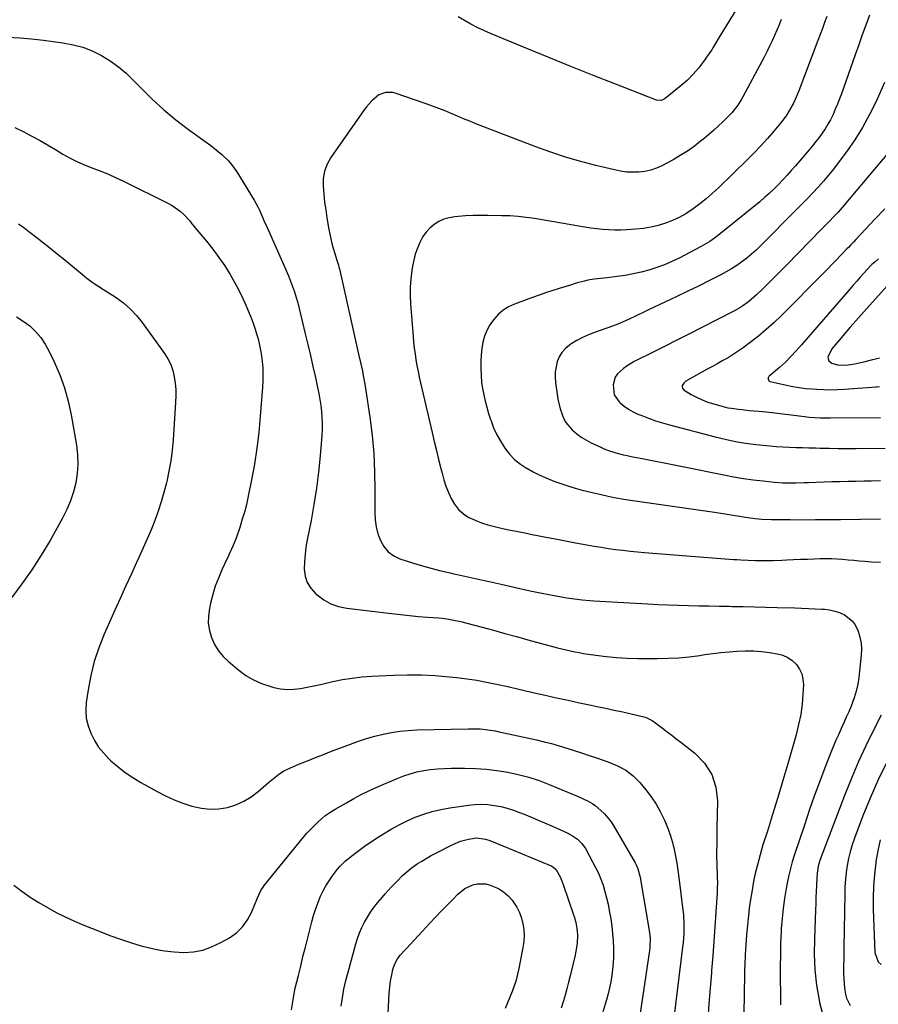
# Model space of a CAD drawing. Units: inches. Extents: x 1846871 to 1852321, y 463432 to 468767.
# Drawn here: x 1850055 to 1850481, y 464705 to 465194 of the extents above; entities that cross this region are included whole.
import ezdxf

# ---------------------------------------------------------------- set-up
doc = ezdxf.new("R2010")
doc.units = ezdxf.units.IN
doc.header["$MEASUREMENT"] = 0
doc.layers.add('7', color=7, linetype='Continuous')
doc.layers.add('8', color=7, linetype='Continuous')

msp = doc.modelspace()

# ---------------------------------------------------------------- linework, layer by layer
at = {"layer": '7', "color": 18}
for points in [[(1850410.38, 465198.97, 1752), (1850402.03, 465185.56, 1752), (1850399.97, 465182, 1752), (1850398.95, 465180.22, 1752), (1850398.4, 465179.35, 1752), (1850397.83, 465178.5, 1752), (1850394.32, 465173.47, 1752), (1850391.85, 465170.23, 1752), (1850389.21, 465167.14, 1752), (1850386.32, 465164.29, 1752), (1850383.27, 465161.59, 1752), (1850375.33, 465155.15, 1752), (1850374.85, 465154.82, 1752), (1850373.26, 465154.16, 1752), (1850371.02, 465154.34, 1752), (1850350.22, 465162.43, 1752), (1850339.28, 465166.73, 1752), (1850328.37, 465171.07, 1752), (1850317.48, 465175.49, 1752), (1850306.62, 465179.96, 1752), (1850288.51, 465187.48, 1752), (1850285.22, 465188.92, 1752), (1850281.97, 465190.44, 1752), (1850278.78, 465192.08, 1752), (1850275.62, 465193.8, 1752), (1850272.58, 465195.69, 1752)], [(1850455.55, 465195.79, 1748), (1850454.43, 465192.83, 1748), (1850453.31, 465189.88, 1748), (1850452.19, 465186.93, 1748), (1850451.07, 465183.98, 1748), (1850441.6, 465158.94, 1748), (1850439.81, 465154.64, 1748), (1850438.8, 465152.55, 1748), (1850436.57, 465148.46, 1748), (1850435.32, 465146.51, 1748), (1850432.51, 465142.81, 1748), (1850429.25, 465138.94, 1748), (1850426.06, 465135.27, 1748), (1850422.81, 465131.66, 1748), (1850419.45, 465128.16, 1748), (1850416.02, 465124.71, 1748), (1850401.77, 465110.83, 1748), (1850398.77, 465108.04, 1748), (1850395.69, 465105.34, 1748), (1850392.49, 465102.79, 1748), (1850389.2, 465100.34, 1748), (1850385.5, 465097.91, 1748), (1850382.26, 465096.07, 1748), (1850378.87, 465094.52, 1748), (1850375.39, 465093.16, 1748), (1850371.8, 465092.09, 1748), (1850368.17, 465091.21, 1748), (1850364.48, 465090.61, 1748), (1850360.76, 465090.2, 1748), (1850356.2, 465089.88, 1748), (1850353.21, 465089.75, 1748), (1850350.23, 465089.72, 1748), (1850347.26, 465089.85, 1748), (1850344.28, 465090.08, 1748), (1850341.31, 465090.42, 1748), (1850338.34, 465090.79, 1748), (1850335.38, 465091.23, 1748), (1850332.43, 465091.7, 1748), (1850310.43, 465095.45, 1748), (1850306.34, 465096.06, 1748), (1850302.22, 465096.51, 1748), (1850298.09, 465096.79, 1748), (1850296.02, 465096.88, 1748), (1850293.95, 465096.93, 1748), (1850287.31, 465097.05, 1748), (1850283.61, 465097.06, 1748), (1850279.91, 465096.99, 1748), (1850276.22, 465096.8, 1748), (1850272.53, 465096.53, 1748), (1850270.79, 465096.38, 1748), (1850268.05, 465095.91, 1748), (1850265.42, 465095.16, 1748), (1850262.94, 465094, 1748), (1850260.57, 465092.57, 1748), (1850258.45, 465090.77, 1748), (1850256.55, 465088.79, 1748), (1850254.99, 465086.54, 1748), (1850253.41, 465083.59, 1748), (1850252.25, 465080.72, 1748), (1850251.24, 465077.8, 1748), (1850250.48, 465074.81, 1748), (1850249.88, 465071.78, 1748), (1850249.55, 465069.67, 1748), (1850249.06, 465065.54, 1748), (1850248.75, 465061.4, 1748), (1850248.73, 465057.25, 1748), (1850248.9, 465053.09, 1748), (1850250.13, 465037, 1748), (1850250.39, 465034.08, 1748), (1850250.71, 465031.17, 1748), (1850251.1, 465028.26, 1748), (1850251.54, 465025.37, 1748), (1850252.05, 465022.48, 1748), (1850252.6, 465019.6, 1748), (1850253.2, 465016.73, 1748), (1850253.84, 465013.87, 1748), (1850259.58, 464989.32, 1748), (1850260.63, 464984.85, 1748), (1850261.7, 464980.37, 1748), (1850262.79, 464975.9, 1748), (1850263.89, 464971.43, 1748), (1850264.49, 464969.05, 1748), (1850265.4, 464965.81, 1748), (1850266.43, 464962.61, 1748), (1850267.65, 464959.48, 1748), (1850269, 464956.39, 1748), (1850270.69, 464953.57, 1748), (1850272.67, 464951.04, 1748), (1850275.11, 464948.93, 1748), (1850277.84, 464947.11, 1748), (1850280.9, 464945.64, 1748), (1850284.01, 464944.35, 1748), (1850287.21, 464943.33, 1748), (1850290.47, 464942.49, 1748), (1850292.53, 464942.04, 1748), (1850296.87, 464941.13, 1748), (1850301.22, 464940.22, 1748), (1850305.57, 464939.35, 1748), (1850309.92, 464938.49, 1748), (1850311.04, 464938.27, 1748), (1850315.96, 464937.32, 1748), (1850320.87, 464936.37, 1748), (1850325.79, 464935.44, 1748), (1850330.71, 464934.51, 1748), (1850336.41, 464933.45, 1748), (1850339.97, 464932.81, 1748), (1850343.53, 464932.22, 1748), (1850347.1, 464931.69, 1748), (1850350.69, 464931.2, 1748), (1850354.27, 464930.78, 1748), (1850357.87, 464930.38, 1748), (1850361.46, 464930.04, 1748), (1850365.07, 464929.73, 1748), (1850409.15, 464926.25, 1748), (1850410.99, 464926.11, 1748), (1850412.82, 464925.98, 1748), (1850416.5, 464925.77, 1748), (1850420.17, 464925.64, 1748), (1850423.85, 464925.61, 1748), (1850428.84, 464925.68, 1748), (1850433.17, 464925.85, 1748), (1850435.65, 464925.98, 1748), (1850439.05, 464926.14, 1748), (1850442.46, 464926.28, 1748), (1850445.87, 464926.41, 1748), (1850449.28, 464926.51, 1748), (1850452.2, 464926.59, 1748), (1850454.99, 464926.62, 1748), (1850457.77, 464926.59, 1748), (1850460.55, 464926.46, 1748), (1850463.33, 464926.26, 1748), (1850466.1, 464926.02, 1748), (1850468.88, 464925.78, 1748), (1850471.65, 464925.54, 1748), (1850474.43, 464925.31, 1748), (1850477.69, 464925.04, 1748), (1850482.1, 464924.86, 1748)], [(1850476.69, 465196.45, 1746), (1850474.9, 465191.56, 1746), (1850473.12, 465186.67, 1746), (1850471.36, 465181.77, 1746), (1850469.62, 465176.86, 1746), (1850462.8, 465157.5, 1746), (1850461.84, 465154.89, 1746), (1850460.83, 465152.31, 1746), (1850459.75, 465149.75, 1746), (1850458.63, 465147.22, 1746), (1850457.34, 465144.59, 1746), (1850456.09, 465142.3, 1746), (1850454.71, 465140.09, 1746), (1850453.24, 465137.92, 1746), (1850451.68, 465135.82, 1746), (1850450.09, 465133.74, 1746), (1850448.44, 465131.7, 1746), (1850446.76, 465129.69, 1746), (1850439.95, 465121.75, 1746), (1850437.88, 465119.37, 1746), (1850435.77, 465117.02, 1746), (1850433.64, 465114.69, 1746), (1850431.47, 465112.39, 1746), (1850429.25, 465110.16, 1746), (1850426.97, 465107.98, 1746), (1850424.61, 465105.89, 1746), (1850422.2, 465103.85, 1746), (1850401.86, 465087.39, 1746), (1850399.69, 465085.74, 1746), (1850397.46, 465084.17, 1746), (1850395.14, 465082.74, 1746), (1850392.77, 465081.41, 1746), (1850382.23, 465075.88, 1746), (1850378.59, 465074.11, 1746), (1850374.89, 465072.5, 1746), (1850371.09, 465071.12, 1746), (1850367.23, 465069.9, 1746), (1850363.3, 465068.89, 1746), (1850359.36, 465068.01, 1746), (1850355.38, 465067.3, 1746), (1850351.37, 465066.72, 1746), (1850346.56, 465066.14, 1746), (1850344.94, 465065.94, 1746), (1850340.09, 465065.35, 1746), (1850336.88, 465064.83, 1746), (1850335.29, 465064.47, 1746), (1850331.12, 465063.33, 1746), (1850328.26, 465062.5, 1746), (1850325.41, 465061.64, 1746), (1850322.57, 465060.76, 1746), (1850319.01, 465059.61, 1746), (1850315.83, 465058.55, 1746), (1850312.65, 465057.47, 1746), (1850309.49, 465056.35, 1746), (1850306.34, 465055.2, 1746), (1850300.45, 465053.03, 1746), (1850297.51, 465051.65, 1746), (1850294.77, 465049.99, 1746), (1850292.35, 465047.89, 1746), (1850289.97, 465045.26, 1746), (1850288.22, 465042.67, 1746), (1850286.74, 465039.95, 1746), (1850285.64, 465037.05, 1746), (1850284.81, 465034.04, 1746), (1850284.28, 465030.92, 1746), (1850283.9, 465027.79, 1746), (1850283.72, 465024.64, 1746), (1850283.69, 465021.47, 1746), (1850283.88, 465017.37, 1746), (1850284.16, 465014.22, 1746), (1850284.61, 465011.08, 1746), (1850285.17, 465007.96, 1746), (1850285.88, 465004.87, 1746), (1850286.67, 465001.79, 1746), (1850287.57, 464998.75, 1746), (1850288.55, 464995.73, 1746), (1850288.82, 464994.96, 1746), (1850290.12, 464991.63, 1746), (1850291.59, 464988.39, 1746), (1850293.31, 464985.27, 1746), (1850295.2, 464982.24, 1746), (1850295.73, 464981.47, 1746), (1850298.02, 464978.55, 1746), (1850300.54, 464975.87, 1746), (1850303.39, 464973.56, 1746), (1850306.46, 464971.49, 1746), (1850306.52, 464971.45, 1746), (1850309.78, 464969.67, 1746), (1850313.09, 464968, 1746), (1850316.49, 464966.49, 1746), (1850319.93, 464965.1, 1746), (1850323.43, 464963.86, 1746), (1850326.96, 464962.69, 1746), (1850330.52, 464961.64, 1746), (1850334.11, 464960.68, 1746), (1850338.37, 464959.61, 1746), (1850344.12, 464958.26, 1746), (1850349.9, 464957.03, 1746), (1850355.71, 464955.99, 1746), (1850361.55, 464955.07, 1746), (1850399.83, 464949.64, 1746), (1850402.92, 464949.2, 1746), (1850406, 464948.73, 1746), (1850409.08, 464948.25, 1746), (1850412.16, 464947.75, 1746), (1850415.07, 464947.27, 1746), (1850419.94, 464946.57, 1746), (1850423.21, 464946.22, 1746), (1850428.12, 464946, 1746), (1850437.33, 464945.96, 1746), (1850443.58, 464945.95, 1746), (1850449.83, 464945.97, 1746), (1850456.08, 464946.01, 1746), (1850462.33, 464946.07, 1746), (1850482.22, 464946.33, 1746)], [(1850048.94, 465185.54, 1752), (1850054.85, 465185.23, 1752), (1850060.74, 465184.71, 1752), (1850066.62, 465184.05, 1752), (1850076.32, 465182.8, 1752), (1850081.29, 465181.86, 1752), (1850086.14, 465180.56, 1752), (1850090.81, 465178.72, 1752), (1850095.37, 465176.5, 1752), (1850099.68, 465173.83, 1752), (1850103.82, 465170.92, 1752), (1850107.68, 465167.65, 1752), (1850111.35, 465164.15, 1752), (1850115.11, 465160.23, 1752), (1850120.67, 465154.74, 1752), (1850126.41, 465149.47, 1752), (1850132.42, 465144.51, 1752), (1850138.62, 465139.76, 1752), (1850149.73, 465131.71, 1752), (1850153.41, 465128.87, 1752), (1850155.17, 465127.35, 1752), (1850158.52, 465124.15, 1752), (1850160.04, 465122.41, 1752), (1850162.7, 465118.63, 1752), (1850171.16, 465104.67, 1752), (1850172.99, 465101.39, 1752), (1850173.82, 465099.71, 1752), (1850175.36, 465096.27, 1752), (1850176.11, 465094.55, 1752), (1850177.64, 465091.11, 1752), (1850185.99, 465072.34, 1752), (1850187.12, 465069.72, 1752), (1850188.23, 465067.08, 1752), (1850189.28, 465064.42, 1752), (1850190.3, 465061.75, 1752), (1850191.25, 465059.05, 1752), (1850192.13, 465056.33, 1752), (1850192.91, 465053.58, 1752), (1850193.63, 465050.81, 1752), (1850196.63, 465038.32, 1752), (1850197.91, 465032.89, 1752), (1850199.18, 465027.46, 1752), (1850200.41, 465022.01, 1752), (1850201.61, 465016.57, 1752), (1850202.71, 465011.55, 1752), (1850203.31, 465008.6, 1752), (1850203.84, 465005.64, 1752), (1850204.27, 465002.67, 1752), (1850204.64, 464999.68, 1752), (1850204.87, 464996.69, 1752), (1850204.99, 464993.69, 1752), (1850204.94, 464990.69, 1752), (1850204.78, 464987.69, 1752), (1850203.94, 464977.58, 1752), (1850203.14, 464969.53, 1752), (1850202.15, 464961.52, 1752), (1850200.9, 464953.54, 1752), (1850199.46, 464945.59, 1752), (1850197.54, 464935.87, 1752), (1850196.94, 464932.28, 1752), (1850196.47, 464928.67, 1752), (1850196.23, 464925.04, 1752), (1850196.12, 464921.39, 1752), (1850196.58, 464917.95, 1752), (1850197.56, 464914.74, 1752), (1850199.33, 464911.89, 1752), (1850201.62, 464909.28, 1752), (1850202.46, 464908.55, 1752), (1850205.79, 464906.14, 1752), (1850209.32, 464904.17, 1752), (1850213.15, 464902.86, 1752), (1850217.17, 464902, 1752), (1850239.43, 464899.31, 1752), (1850243.89, 464898.8, 1752), (1850248.35, 464898.33, 1752), (1850252.82, 464897.93, 1752), (1850257.3, 464897.56, 1752), (1850262.88, 464897.15, 1752), (1850264.56, 464896.99, 1752), (1850267.92, 464896.54, 1752), (1850271.24, 464895.91, 1752), (1850274.55, 464895.15, 1752), (1850276.19, 464894.73, 1752), (1850284.34, 464892.56, 1752), (1850290.05, 464891.03, 1752), (1850295.75, 464889.48, 1752), (1850301.46, 464887.92, 1752), (1850307.15, 464886.34, 1752), (1850317.58, 464883.44, 1752), (1850321.83, 464882.3, 1752), (1850326.1, 464881.24, 1752), (1850330.41, 464880.31, 1752), (1850332.57, 464879.92, 1752), (1850334.74, 464879.56, 1752), (1850340.77, 464878.64, 1752), (1850345.97, 464877.97, 1752), (1850351.19, 464877.45, 1752), (1850356.42, 464877.17, 1752), (1850361.66, 464877.05, 1752), (1850371.52, 464877.04, 1752), (1850376.78, 464877.15, 1752), (1850382.04, 464877.41, 1752), (1850387.27, 464877.91, 1752), (1850392.5, 464878.56, 1752), (1850394.91, 464878.91, 1752), (1850398.93, 464879.46, 1752), (1850402.95, 464879.95, 1752), (1850406.99, 464880.34, 1752), (1850411.03, 464880.68, 1752), (1850415.06, 464880.83, 1752), (1850419.09, 464880.79, 1752), (1850423.11, 464880.48, 1752), (1850427.12, 464879.98, 1752), (1850430.95, 464879.37, 1752), (1850433.65, 464878.63, 1752), (1850436.16, 464877.56, 1752), (1850438.38, 464875.98, 1752), (1850440.41, 464874.06, 1752), (1850441.96, 464871.75, 1752), (1850443.12, 464869.31, 1752), (1850443.69, 464866.66, 1752), (1850443.88, 464863.89, 1752), (1850443.65, 464859.37, 1752), (1850443.22, 464854.25, 1752), (1850442.55, 464849.17, 1752), (1850441.54, 464844.15, 1752), (1850440.3, 464839.16, 1752), (1850436.15, 464824.71, 1752), (1850433.71, 464816.33, 1752), (1850431.21, 464807.95, 1752), (1850428.64, 464799.6, 1752), (1850426.02, 464791.27, 1752), (1850423.84, 464784.44, 1752), (1850422.37, 464779.51, 1752), (1850421.03, 464774.55, 1752), (1850419.87, 464769.53, 1752), (1850418.84, 464764.49, 1752), (1850418.75, 464763.99, 1752), (1850417.94, 464759.16, 1752), (1850417.21, 464754.32, 1752), (1850416.62, 464749.46, 1752), (1850416.13, 464744.59, 1752), (1850415.71, 464739.77, 1752), (1850415.51, 464737.29, 1752), (1850415.16, 464732.35, 1752), (1850415.01, 464729.87, 1752), (1850414.78, 464724.92, 1752), (1850414.7, 464722.44, 1752), (1850414.64, 464719.96, 1752), (1850414.13, 464691.23, 1752)], [(1850484.13, 465163.01, 1744), (1850479.95, 465153.66, 1744), (1850476.75, 465147.12, 1744), (1850473.28, 465140.73, 1744), (1850469.39, 465134.59, 1744), (1850465.23, 465128.6, 1744), (1850461.15, 465123.12, 1744), (1850458.78, 465120.04, 1744), (1850456.34, 465117.02, 1744), (1850453.81, 465114.07, 1744), (1850451.21, 465111.17, 1744), (1850448.56, 465108.33, 1744), (1850445.88, 465105.51, 1744), (1850443.18, 465102.71, 1744), (1850440.45, 465099.94, 1744), (1850422.66, 465081.98, 1744), (1850420.44, 465079.84, 1744), (1850418.16, 465077.78, 1744), (1850415.79, 465075.82, 1744), (1850413.36, 465073.93, 1744), (1850410.84, 465072.17, 1744), (1850408.26, 465070.49, 1744), (1850405.6, 465068.96, 1744), (1850402.89, 465067.51, 1744), (1850397.34, 465064.73, 1744), (1850391.81, 465061.99, 1744), (1850386.25, 465059.27, 1744), (1850380.69, 465056.58, 1744), (1850375.1, 465053.92, 1744), (1850367.37, 465050.26, 1744), (1850365.31, 465049.28, 1744), (1850361.19, 465047.3, 1744), (1850357, 465045.29, 1744), (1850352.94, 465043.52, 1744), (1850350.89, 465042.7, 1744), (1850346.73, 465041.16, 1744), (1850342.54, 465039.72, 1744), (1850340.14, 465038.93, 1744), (1850337.13, 465037.8, 1744), (1850334.2, 465036.5, 1744), (1850331.38, 465034.95, 1744), (1850328.65, 465033.25, 1744), (1850327.73, 465032.62, 1744), (1850325.74, 465030.94, 1744), (1850324.03, 465029.05, 1744), (1850322.73, 465026.86, 1744), (1850321.71, 465024.47, 1744), (1850321.1, 465021.89, 1744), (1850320.71, 465019.3, 1744), (1850320.66, 465016.68, 1744), (1850320.84, 465014.03, 1744), (1850321.62, 465008.31, 1744), (1850322.02, 465005.86, 1744), (1850323.14, 465001.04, 1744), (1850324.79, 464996.41, 1744), (1850325.93, 464994.29, 1744), (1850329.04, 464990.57, 1744), (1850331.4, 464988.55, 1744), (1850333.54, 464986.96, 1744), (1850335.82, 464985.58, 1744), (1850338.19, 464984.33, 1744), (1850343.61, 464981.82, 1744), (1850345.38, 464981.05, 1744), (1850347.18, 464980.34, 1744), (1850350.85, 464979.14, 1744), (1850354.59, 464978.18, 1744), (1850356.48, 464977.76, 1744), (1850358.37, 464977.38, 1744), (1850364.65, 464976.19, 1744), (1850369.68, 464975.23, 1744), (1850374.71, 464974.25, 1744), (1850379.74, 464973.24, 1744), (1850384.76, 464972.22, 1744), (1850404.37, 464968.2, 1744), (1850409.22, 464967.28, 1744), (1850414.09, 464966.46, 1744), (1850418.97, 464965.79, 1744), (1850423.87, 464965.21, 1744), (1850429.47, 464964.63, 1744), (1850433.71, 464964.32, 1744), (1850435.83, 464964.26, 1744), (1850440.08, 464964.27, 1744), (1850444.33, 464964.37, 1744), (1850446.46, 464964.44, 1744), (1850458.06, 464964.84, 1744), (1850462.08, 464964.97, 1744), (1850466.09, 464965.08, 1744), (1850470.11, 464965.15, 1744), (1850474.13, 464965.21, 1744), (1850477.6, 464965.25, 1744), (1850482.17, 464965.35, 1744)], [(1850052.43, 465140.71, 1754), (1850056.55, 465138.79, 1754), (1850060.58, 465136.61, 1754), (1850064.59, 465134.39, 1754), (1850068.57, 465132.11, 1754), (1850072.53, 465129.8, 1754), (1850076.31, 465127.55, 1754), (1850079.92, 465125.55, 1754), (1850083.59, 465123.68, 1754), (1850087.37, 465122.03, 1754), (1850091.21, 465120.51, 1754), (1850095.07, 465119.04, 1754), (1850098.9, 465117.48, 1754), (1850102.67, 465115.8, 1754), (1850106.41, 465114.04, 1754), (1850128.43, 465103.21, 1754), (1850130.57, 465102.02, 1754), (1850134.49, 465099.15, 1754), (1850136.27, 465097.47, 1754), (1850139.27, 465094.32, 1754), (1850140.36, 465092.95, 1754), (1850141.42, 465091.56, 1754), (1850141.79, 465091.1, 1754), (1850147.57, 465084.22, 1754), (1850150.73, 465080.25, 1754), (1850153.76, 465076.2, 1754), (1850156.6, 465072, 1754), (1850159.3, 465067.7, 1754), (1850160.22, 465066.16, 1754), (1850162.51, 465062.08, 1754), (1850164.67, 465057.94, 1754), (1850166.62, 465053.69, 1754), (1850168.43, 465049.38, 1754), (1850170.02, 465045.34, 1754), (1850170.9, 465042.98, 1754), (1850171.72, 465040.61, 1754), (1850172.47, 465038.22, 1754), (1850173.16, 465035.8, 1754), (1850173.76, 465033.37, 1754), (1850174.28, 465030.92, 1754), (1850174.69, 465028.44, 1754), (1850175.19, 465024.55, 1754), (1850175.47, 465021.34, 1754), (1850175.61, 465018.14, 1754), (1850175.58, 465014.93, 1754), (1850175.42, 465011.72, 1754), (1850174.27, 464997.24, 1754), (1850173.5, 464989.31, 1754), (1850172.55, 464981.42, 1754), (1850171.32, 464973.56, 1754), (1850169.91, 464965.73, 1754), (1850168.45, 464958.42, 1754), (1850167.54, 464954.29, 1754), (1850166.52, 464950.18, 1754), (1850165.34, 464946.12, 1754), (1850164.05, 464942.09, 1754), (1850162.24, 464936.78, 1754), (1850160.68, 464932.77, 1754), (1850158.88, 464928.86, 1754), (1850158.27, 464927.56, 1754), (1850157.66, 464926.26, 1754), (1850155.17, 464920.96, 1754), (1850153.46, 464916.97, 1754), (1850151.92, 464912.92, 1754), (1850150.66, 464908.77, 1754), (1850149.58, 464904.56, 1754), (1850148.99, 464901.86, 1754), (1850148.51, 464898.19, 1754), (1850148.45, 464894.55, 1754), (1850149.02, 464890.96, 1754), (1850150, 464887.39, 1754), (1850151.57, 464884.03, 1754), (1850153.45, 464880.88, 1754), (1850155.8, 464878.07, 1754), (1850158.46, 464875.48, 1754), (1850163.61, 464871.2, 1754), (1850167.16, 464868.63, 1754), (1850170.87, 464866.38, 1754), (1850174.85, 464864.63, 1754), (1850179, 464863.21, 1754), (1850181.05, 464862.65, 1754), (1850184.31, 464862, 1754), (1850187.59, 464861.65, 1754), (1850190.88, 464861.75, 1754), (1850194.19, 464862.14, 1754), (1850197.5, 464862.79, 1754), (1850200.81, 464863.46, 1754), (1850204.11, 464864.16, 1754), (1850207.4, 464864.89, 1754), (1850210.33, 464865.56, 1754), (1850215.1, 464866.51, 1754), (1850219.9, 464867.3, 1754), (1850224.72, 464867.83, 1754), (1850229.58, 464868.2, 1754), (1850240.42, 464868.75, 1754), (1850247.33, 464868.93, 1754), (1850254.23, 464868.89, 1754), (1850261.11, 464868.53, 1754), (1850268, 464867.95, 1754), (1850271.82, 464867.54, 1754), (1850276.77, 464866.92, 1754), (1850281.71, 464866.19, 1754), (1850286.62, 464865.29, 1754), (1850291.5, 464864.28, 1754), (1850296.38, 464863.18, 1754), (1850301.25, 464862.07, 1754), (1850306.12, 464860.97, 1754), (1850311, 464859.86, 1754), (1850315.66, 464858.8, 1754), (1850321.36, 464857.52, 1754), (1850327.07, 464856.26, 1754), (1850332.78, 464855.04, 1754), (1850338.5, 464853.84, 1754), (1850341.43, 464853.24, 1754), (1850345.69, 464852.34, 1754), (1850349.94, 464851.42, 1754), (1850354.18, 464850.45, 1754), (1850358.41, 464849.46, 1754), (1850365.39, 464847.79, 1754), (1850366.12, 464847.58, 1754), (1850368.8, 464846.22, 1754), (1850370.66, 464844.9, 1754), (1850374, 464842.36, 1754), (1850376.27, 464840.63, 1754), (1850378.53, 464838.89, 1754), (1850380.79, 464837.14, 1754), (1850383.04, 464835.38, 1754), (1850390.02, 464829.92, 1754), (1850394.77, 464824.95, 1754), (1850398.4, 464819.46, 1754), (1850400.37, 464813.17, 1754), (1850401.23, 464806.35, 1754), (1850400.97, 464792.91, 1754), (1850400.93, 464790.03, 1754), (1850400.88, 464787.14, 1754), (1850400.85, 464784.26, 1754), (1850400.82, 464781.37, 1754), (1850400.82, 464780.61, 1754), (1850400.82, 464778.11, 1754), (1850400.86, 464775.6, 1754), (1850400.94, 464773.1, 1754), (1850401.05, 464770.6, 1754), (1850401.14, 464768.1, 1754), (1850401.18, 464765.6, 1754), (1850401.13, 464763.1, 1754), (1850401.02, 464760.6, 1754), (1850400.45, 464751.06, 1754), (1850399.99, 464743.8, 1754), (1850399.49, 464736.53, 1754), (1850398.93, 464729.27, 1754), (1850398.32, 464722.02, 1754), (1850398.23, 464720.88, 1754), (1850397.6, 464713.22, 1754), (1850397.02, 464705.55, 1754), (1850396.53, 464697.88, 1754)], [(1850487.9, 465130.44, 1742), (1850465.7, 465103.93, 1742), (1850464.19, 465102.17, 1742), (1850461.1, 465098.71, 1742), (1850459.51, 465097.01, 1742), (1850456.3, 465093.65, 1742), (1850453.06, 465090.32, 1742), (1850435.45, 465072.33, 1742), (1850432.6, 465069.43, 1742), (1850429.72, 465066.54, 1742), (1850426.83, 465063.68, 1742), (1850423.93, 465060.82, 1742), (1850420.59, 465057.57, 1742), (1850419.32, 465056.38, 1742), (1850416.66, 465054.16, 1742), (1850413.83, 465052.14, 1742), (1850412.37, 465051.21, 1742), (1850409.33, 465049.52, 1742), (1850393.53, 465041.46, 1742), (1850387.31, 465038.29, 1742), (1850381.09, 465035.13, 1742), (1850374.87, 465031.98, 1742), (1850368.64, 465028.83, 1742), (1850359.96, 465024.45, 1742), (1850356.33, 465022.34, 1742), (1850354.63, 465021.11, 1742), (1850351.62, 465018.31, 1742), (1850350.53, 465016.67, 1742), (1850349.44, 465012.84, 1742), (1850350.03, 465008, 1742), (1850352.5, 465004.4, 1742), (1850352.92, 465004.02, 1742), (1850354.96, 465002.35, 1742), (1850357.09, 465000.84, 1742), (1850359.37, 464999.55, 1742), (1850361.75, 464998.42, 1742), (1850363.61, 464997.66, 1742), (1850367.01, 464996.34, 1742), (1850370.44, 464995.11, 1742), (1850373.93, 464994.02, 1742), (1850377.44, 464993.02, 1742), (1850400.14, 464987.06, 1742), (1850405.12, 464985.87, 1742), (1850410.13, 464984.83, 1742), (1850415.17, 464984.01, 1742), (1850420.24, 464983.33, 1742), (1850423.99, 464982.91, 1742), (1850427.21, 464982.59, 1742), (1850430.44, 464982.32, 1742), (1850433.67, 464982.12, 1742), (1850436.91, 464981.98, 1742), (1850440.15, 464981.87, 1742), (1850443.39, 464981.77, 1742), (1850446.64, 464981.68, 1742), (1850449.88, 464981.59, 1742), (1850452.28, 464981.53, 1742), (1850456.73, 464981.43, 1742), (1850461.18, 464981.37, 1742), (1850465.62, 464981.34, 1742), (1850470.07, 464981.35, 1742), (1850484.54, 464981.43, 1742)], [(1850054.16, 465092.83, 1756), (1850056.83, 465090.99, 1756), (1850059.44, 465089.07, 1756), (1850062.02, 465087.09, 1756), (1850065.86, 465084.1, 1756), (1850069.69, 465081.08, 1756), (1850073.48, 465078.02, 1756), (1850077.25, 465074.93, 1756), (1850086.92, 465066.93, 1756), (1850088.21, 465065.9, 1756), (1850090.88, 465063.94, 1756), (1850093.63, 465062.11, 1756), (1850096.41, 465060.3, 1756), (1850097.8, 465059.39, 1756), (1850102.65, 465056.24, 1756), (1850106.28, 465053.57, 1756), (1850109.69, 465050.67, 1756), (1850112.75, 465047.4, 1756), (1850115.58, 465043.9, 1756), (1850126.71, 465028.43, 1756), (1850128.37, 465025.76, 1756), (1850129.78, 465022.97, 1756), (1850130.79, 465020.02, 1756), (1850131.55, 465016.97, 1756), (1850131.99, 465013.82, 1756), (1850132.27, 465010.66, 1756), (1850132.33, 465007.5, 1756), (1850132.22, 465004.32, 1756), (1850130.94, 464985.55, 1756), (1850130.45, 464980.33, 1756), (1850129.8, 464975.14, 1756), (1850128.9, 464969.99, 1756), (1850127.83, 464964.87, 1756), (1850127.67, 464964.19, 1756), (1850126.46, 464959.45, 1756), (1850125.11, 464954.75, 1756), (1850123.56, 464950.12, 1756), (1850121.87, 464945.52, 1756), (1850120.04, 464940.98, 1756), (1850118.16, 464936.46, 1756), (1850116.2, 464931.97, 1756), (1850114.17, 464927.51, 1756), (1850112.83, 464924.6, 1756), (1850110.1, 464918.7, 1756), (1850107.4, 464912.79, 1756), (1850104.71, 464906.87, 1756), (1850102.05, 464900.94, 1756), (1850096.75, 464889.08, 1756), (1850094.08, 464882.38, 1756), (1850091.8, 464875.57, 1756), (1850090.1, 464868.59, 1756), (1850088.79, 464861.51, 1756), (1850087.88, 464855.11, 1756), (1850087.66, 464851.18, 1756), (1850087.88, 464847.32, 1756), (1850088.75, 464843.56, 1756), (1850090.06, 464839.85, 1756), (1850091.92, 464836.34, 1756), (1850094.03, 464833.01, 1756), (1850096.52, 464829.95, 1756), (1850099.26, 464827.08, 1756), (1850100.15, 464826.25, 1756), (1850103.63, 464823.24, 1756), (1850107.24, 464820.4, 1756), (1850111.05, 464817.83, 1756), (1850114.98, 464815.43, 1756), (1850123.08, 464810.88, 1756), (1850127.23, 464808.73, 1756), (1850131.47, 464806.77, 1756), (1850135.84, 464805.11, 1756), (1850140.29, 464803.64, 1756), (1850145.07, 464802.6, 1756), (1850149.33, 464802.16, 1756), (1850153.62, 464802.38, 1756), (1850157.92, 464803.06, 1756), (1850162.07, 464804.38, 1756), (1850166.04, 464806.07, 1756), (1850169.72, 464808.31, 1756), (1850173.21, 464810.93, 1756), (1850178.34, 464815.39, 1756), (1850180.8, 464817.46, 1756), (1850183.34, 464819.43, 1756), (1850186, 464821.18, 1756), (1850187.42, 464821.92, 1756), (1850188.87, 464822.59, 1756), (1850193.79, 464824.63, 1756), (1850197.74, 464826.25, 1756), (1850201.7, 464827.84, 1756), (1850205.68, 464829.39, 1756), (1850209.66, 464830.92, 1756), (1850219.03, 464834.47, 1756), (1850223.01, 464835.89, 1756), (1850227.03, 464837.2, 1756), (1850231.1, 464838.35, 1756), (1850235.2, 464839.4, 1756), (1850239.34, 464840.24, 1756), (1850243.5, 464840.9, 1756), (1850247.69, 464841.3, 1756), (1850251.91, 464841.53, 1756), (1850277.6, 464842.13, 1756), (1850279.52, 464842.13, 1756), (1850283.36, 464841.99, 1756), (1850287.17, 464841.6, 1756), (1850290.96, 464841, 1756), (1850292.84, 464840.62, 1756), (1850311.36, 464836.55, 1756), (1850315.15, 464835.67, 1756), (1850318.92, 464834.71, 1756), (1850322.66, 464833.64, 1756), (1850326.39, 464832.5, 1756), (1850330.09, 464831.3, 1756), (1850333.79, 464830.08, 1756), (1850337.48, 464828.85, 1756), (1850341.17, 464827.6, 1756), (1850347.32, 464825.5, 1756), (1850351.64, 464823.74, 1756), (1850355.73, 464821.5, 1756), (1850359.46, 464818.73, 1756), (1850362.68, 464815.4, 1756), (1850365.7, 464811.72, 1756), (1850368.31, 464808.26, 1756), (1850370.73, 464804.69, 1756), (1850372.85, 464800.94, 1756), (1850374.78, 464797.06, 1756), (1850375.45, 464795.57, 1756), (1850376.79, 464792.31, 1756), (1850377.97, 464789.01, 1756), (1850378.94, 464785.64, 1756), (1850379.77, 464782.22, 1756), (1850380.44, 464778.75, 1756), (1850381.06, 464775.28, 1756), (1850381.59, 464771.8, 1756), (1850382.07, 464768.3, 1756), (1850384.12, 464751.93, 1756), (1850384.36, 464749.64, 1756), (1850384.59, 464745.06, 1756), (1850384.5, 464740.47, 1756), (1850384.17, 464735.88, 1756), (1850383.92, 464733.6, 1756), (1850378.55, 464690.25, 1756)], [(1850481.19, 465075.58, 1738), (1850479.55, 465074.07, 1738), (1850477.9, 465072.69, 1738), (1850477.41, 465072.25, 1738), (1850477.18, 465072.01, 1738), (1850473.87, 465068.32, 1738), (1850472.12, 465066.35, 1738), (1850470.36, 465064.37, 1738), (1850468.62, 465062.39, 1738), (1850466.89, 465060.4, 1738), (1850442.96, 465032.83, 1738), (1850441.66, 465031.35, 1738), (1850440.36, 465029.88, 1738), (1850437.72, 465026.96, 1738), (1850434.97, 465024.16, 1738), (1850432.05, 465021.53, 1738), (1850426.98, 465017.25, 1738), (1850426.69, 465016.91, 1738), (1850426.48, 465016.54, 1738), (1850426.39, 465015.69, 1738), (1850426.75, 465014.94, 1738), (1850427.47, 465014.53, 1738), (1850435.57, 465012.71, 1738), (1850438.71, 465012.08, 1738), (1850441.86, 465011.55, 1738), (1850445.03, 465011.16, 1738), (1850448.22, 465010.86, 1738), (1850450.55, 465010.7, 1738), (1850453.97, 465010.54, 1738), (1850457.39, 465010.47, 1738), (1850460.81, 465010.55, 1738), (1850464.23, 465010.73, 1738), (1850466.41, 465010.89, 1738), (1850468.74, 465011.06, 1738), (1850473.4, 465011.41, 1738), (1850475.73, 465011.59, 1738), (1850479.84, 465011.9, 1738), (1850480.39, 465011.94, 1738), (1850481.74, 465012.06, 1738)], [(1850486.93, 465063.69, 1736), (1850472.6, 465047.7, 1736), (1850469.88, 465044.63, 1736), (1850467.17, 465041.54, 1736), (1850464.49, 465038.42, 1736), (1850461.83, 465035.28, 1736), (1850458.07, 465030.79, 1736), (1850456.11, 465026.65, 1736), (1850456.45, 465024.79, 1736), (1850457.95, 465023.64, 1736), (1850460.86, 465022.9, 1736), (1850462.6, 465022.67, 1736), (1850466.12, 465022.86, 1736), (1850469.38, 465023.43, 1736), (1850473.87, 465024.39, 1736), (1850478.31, 465025.51, 1736), (1850481.65, 465026.33, 1736)], [(1850053.22, 465046.72, 1758), (1850056.58, 465044.59, 1758), (1850059.78, 465042.16, 1758), (1850062.65, 465039.35, 1758), (1850065.27, 465036.35, 1758), (1850067.5, 465033.05, 1758), (1850069.47, 465029.55, 1758), (1850072, 465024.32, 1758), (1850074.76, 465017.96, 1758), (1850077.15, 465011.48, 1758), (1850078.97, 465004.82, 1758), (1850080.43, 464998.05, 1758), (1850083.02, 464982.89, 1758), (1850083.54, 464978.23, 1758), (1850083.72, 464973.56, 1758), (1850083.38, 464968.91, 1758), (1850082.69, 464964.27, 1758), (1850081.52, 464959.7, 1758), (1850080.08, 464955.24, 1758), (1850078.23, 464950.94, 1758), (1850076.11, 464946.73, 1758), (1850069.88, 464935.69, 1758), (1850065.48, 464928.29, 1758), (1850060.87, 464921.04, 1758), (1850055.93, 464914.01, 1758), (1850050.78, 464907.12, 1758)], [(1850482.48, 464848.85, 1748), (1850478.7, 464841.42, 1748), (1850474.91, 464833.65, 1748), (1850471.28, 464825.8, 1748), (1850467.91, 464817.84, 1748), (1850464.7, 464809.8, 1748), (1850452.3, 464777.23, 1748), (1850451.3, 464773.9, 1748), (1850450.74, 464770.45, 1748), (1850450.57, 464768.13, 1748), (1850450.4, 464764.34, 1748), (1850450.27, 464761.28, 1748), (1850450.15, 464758.23, 1748), (1850450.02, 464755.17, 1748), (1850449.9, 464752.11, 1748), (1850449.35, 464737.81, 1748), (1850449.32, 464730.12, 1748), (1850449.63, 464722.46, 1748), (1850450.47, 464714.84, 1748), (1850451.65, 464707.24, 1748), (1850451.86, 464706.12, 1748), (1850453.71, 464699.35, 1748)], [(1850051.95, 464764.44, 1758), (1850055.96, 464761.43, 1758), (1850060.05, 464758.55, 1758), (1850064.27, 464755.86, 1758), (1850068.58, 464753.31, 1758), (1850073, 464750.93, 1758), (1850077.47, 464748.68, 1758), (1850082.03, 464746.59, 1758), (1850086.64, 464744.62, 1758), (1850094.24, 464741.55, 1758), (1850099.54, 464739.51, 1758), (1850104.87, 464737.58, 1758), (1850110.27, 464735.83, 1758), (1850115.7, 464734.2, 1758), (1850117.31, 464733.74, 1758), (1850122, 464732.62, 1758), (1850126.72, 464731.75, 1758), (1850131.5, 464731.26, 1758), (1850136.32, 464731.02, 1758), (1850141.06, 464731.36, 1758), (1850145.68, 464732.18, 1758), (1850150.1, 464733.72, 1758), (1850154.41, 464735.75, 1758), (1850158.91, 464738.33, 1758), (1850162.4, 464740.83, 1758), (1850165.47, 464743.7, 1758), (1850167.9, 464747.13, 1758), (1850169.91, 464750.92, 1758), (1850172.49, 464757.24, 1758), (1850172.88, 464758.16, 1758), (1850174.56, 464761.81, 1758), (1850175.62, 464763.5, 1758), (1850176.23, 464764.3, 1758), (1850195.8, 464788.33, 1758), (1850197.41, 464790.21, 1758), (1850200.83, 464793.8, 1758), (1850202.63, 464795.51, 1758), (1850204.81, 464797.47, 1758), (1850206.36, 464798.78, 1758), (1850208.86, 464800.52, 1758), (1850210.58, 464801.6, 1758), (1850211.45, 464802.12, 1758), (1850217, 464805.37, 1758), (1850220.69, 464807.45, 1758), (1850224.43, 464809.43, 1758), (1850228.23, 464811.27, 1758), (1850232.08, 464813.02, 1758), (1850242.25, 464817.43, 1758), (1850245.47, 464818.69, 1758), (1850248.73, 464819.78, 1758), (1850252.06, 464820.64, 1758), (1850255.43, 464821.33, 1758), (1850258.85, 464821.82, 1758), (1850262.28, 464822.2, 1758), (1850265.73, 464822.41, 1758), (1850269.18, 464822.51, 1758), (1850275.67, 464822.55, 1758), (1850281.06, 464822.42, 1758), (1850286.43, 464822.09, 1758), (1850291.77, 464821.45, 1758), (1850297.09, 464820.6, 1758), (1850302.35, 464819.44, 1758), (1850307.55, 464818.06, 1758), (1850312.65, 464816.37, 1758), (1850317.68, 464814.46, 1758), (1850332.07, 464808.48, 1758), (1850334.59, 464807.38, 1758), (1850337.07, 464806.19, 1758), (1850339.43, 464804.81, 1758), (1850340.53, 464804, 1758), (1850343.37, 464801.56, 1758), (1850345.19, 464799.78, 1758), (1850346.88, 464797.9, 1758), (1850348.39, 464795.86, 1758), (1850349.77, 464793.72, 1758), (1850360.33, 464775.45, 1758), (1850360.84, 464774.5, 1758), (1850361.72, 464772.53, 1758), (1850362.91, 464768.37, 1758), (1850363.11, 464767.31, 1758), (1850367.38, 464741.92, 1758), (1850367.78, 464738.21, 1758), (1850367.62, 464733.23, 1758), (1850367.46, 464731.99, 1758), (1850361.56, 464691.99, 1758)], [(1850484.96, 464824.85, 1746), (1850480.82, 464816.34, 1746), (1850477.03, 464807.66, 1746), (1850473.47, 464798.88, 1746), (1850469.24, 464787.75, 1746), (1850468.09, 464784.42, 1746), (1850467.08, 464781.05, 1746), (1850466.28, 464777.63, 1746), (1850465.62, 464774.17, 1746), (1850465.15, 464770.67, 1746), (1850464.77, 464767.17, 1746), (1850464.54, 464763.65, 1746), (1850464.41, 464760.12, 1746), (1850464, 464733.38, 1746), (1850463.96, 464730.42, 1746), (1850463.92, 464727.46, 1746), (1850463.89, 464724.49, 1746), (1850463.85, 464720.39, 1746), (1850463.9, 464718, 1746), (1850464.33, 464713.25, 1746), (1850464.82, 464710.31, 1746), (1850465.38, 464708.33, 1746), (1850467.2, 464704.74, 1746)], [(1850214.47, 464704.26, 1762), (1850215.08, 464708.55, 1762), (1850215.82, 464712.81, 1762), (1850216.76, 464717.04, 1762), (1850217.83, 464721.24, 1762), (1850221.74, 464735.21, 1762), (1850222.61, 464737.99, 1762), (1850223.59, 464740.73, 1762), (1850224.73, 464743.41, 1762), (1850225.99, 464746.04, 1762), (1850227.42, 464748.58, 1762), (1850228.95, 464751.05, 1762), (1850230.66, 464753.4, 1762), (1850232.47, 464755.68, 1762), (1850234.77, 464758.38, 1762), (1850236.25, 464760.08, 1762), (1850239.26, 464763.42, 1762), (1850242, 464766.32, 1762), (1850244.93, 464769.24, 1762), (1850246.98, 464771.1, 1762), (1850249.14, 464772.81, 1762), (1850252.23, 464774.95, 1762), (1850254.39, 464776.35, 1762), (1850256.57, 464777.7, 1762), (1850258.81, 464778.96, 1762), (1850261.07, 464780.17, 1762), (1850269.91, 464784.66, 1762), (1850273.68, 464786.26, 1762), (1850277.64, 464787.32, 1762), (1850281.69, 464787.92, 1762), (1850286.09, 464787.27, 1762), (1850288.21, 464786.57, 1762), (1850291.87, 464785.13, 1762), (1850294.73, 464783.96, 1762), (1850318.6, 464774.08, 1762), (1850319.06, 464773.86, 1762), (1850321.07, 464772.34, 1762), (1850323.09, 464768.64, 1762), (1850324.21, 464766.06, 1762), (1850324.7, 464764.74, 1762), (1850329.66, 464750.27, 1762), (1850330.13, 464748.81, 1762), (1850330.91, 464745.86, 1762), (1850331.46, 464742.86, 1762), (1850331.68, 464739.82, 1762), (1850331.51, 464735.47, 1762), (1850330.97, 464731.6, 1762), (1850330.57, 464729.68, 1762), (1850328.14, 464719.45, 1762), (1850327.33, 464716.2, 1762), (1850326.47, 464712.96, 1762), (1850325.56, 464709.74, 1762), (1850324.59, 464706.54, 1762), (1850323.57, 464703.35, 1762)], [(1850482.06, 464786.92, 1744), (1850480.88, 464781.56, 1744), (1850479.92, 464776.14, 1744), (1850479.83, 464775.52, 1744), (1850479.14, 464769.74, 1744), (1850478.66, 464763.94, 1744), (1850478.5, 464758.14, 1744), (1850478.55, 464752.32, 1744), (1850479.34, 464731, 1744), (1850481, 464726.31, 1744), (1850482.51, 464725.08, 1744)], [(1850237.37, 464693.84, 1764), (1850238.29, 464710.76, 1764), (1850238.73, 464715.38, 1764), (1850239.11, 464717.66, 1764), (1850239.55, 464719.94, 1764), (1850240.15, 464722.61, 1764), (1850241.04, 464725.31, 1764), (1850242.4, 464727.81, 1764), (1850243.78, 464729.62, 1764), (1850246.04, 464732.2, 1764), (1850246.81, 464733.04, 1764), (1850258.47, 464745.5, 1764), (1850261.27, 464748.48, 1764), (1850264.09, 464751.44, 1764), (1850266.93, 464754.39, 1764), (1850269.79, 464757.31, 1764), (1850272.35, 464759.92, 1764), (1850275.8, 464762.7, 1764)], [(1850275.8, 464762.7, 1764), (1850279.81, 464764.6, 1764), (1850281.96, 464765.09, 1764), (1850286.23, 464765.04, 1764), (1850288.36, 464764.51, 1764), (1850292.57, 464762.7, 1764), (1850295.08, 464761.16, 1764), (1850297.27, 464759.2, 1764), (1850299.27, 464756.97, 1764), (1850300.05, 464755.91, 1764), (1850301.64, 464753.44, 1764), (1850302.98, 464750.85, 1764), (1850303.96, 464748.11, 1764), (1850304.69, 464745.27, 1764), (1850305.06, 464742.34, 1764), (1850305.22, 464739.41, 1764), (1850305.05, 464736.48, 1764), (1850304.66, 464733.55, 1764), (1850302.68, 464723.12, 1764), (1850302.04, 464720.18, 1764), (1850301.28, 464717.27, 1764), (1850300.35, 464714.42, 1764), (1850299.32, 464711.59, 1764), (1850298.18, 464708.8, 1764), (1850297.02, 464706.02, 1764), (1850295.82, 464703.25, 1764)]]:
    msp.add_polyline3d(points, dxfattribs=at)
at = {"layer": '8', "color": 18}
for points in [[(1850432.93, 465194.44, 1750), (1850431.81, 465191.77, 1750), (1850430.68, 465189.12, 1750), (1850429.52, 465186.47, 1750), (1850428.35, 465183.82, 1750), (1850427.14, 465181.2, 1750), (1850425.89, 465178.59, 1750), (1850424.59, 465176.01, 1750), (1850423.26, 465173.45, 1750), (1850413.85, 465155.88, 1750), (1850413.06, 465154.48, 1750), (1850411.32, 465151.78, 1750), (1850408.32, 465148.01, 1750), (1850407.22, 465146.83, 1750), (1850403.84, 465143.54, 1750), (1850401.54, 465141.37, 1750), (1850399.2, 465139.24, 1750), (1850396.81, 465137.16, 1750), (1850394.39, 465135.11, 1750), (1850392.89, 465133.87, 1750), (1850389.63, 465131.34, 1750), (1850386.28, 465128.94, 1750), (1850382.79, 465126.75, 1750), (1850379.21, 465124.7, 1750), (1850373.67, 465121.74, 1750), (1850370.93, 465120.5, 1750), (1850368.11, 465119.5, 1750), (1850365.18, 465118.89, 1750), (1850362.19, 465118.52, 1750), (1850359.15, 465118.48, 1750), (1850356.13, 465118.62, 1750), (1850353.14, 465119.03, 1750), (1850350.16, 465119.62, 1750), (1850340.91, 465121.87, 1750), (1850333.36, 465123.86, 1750), (1850325.87, 465126.04, 1750), (1850318.47, 465128.5, 1750), (1850311.13, 465131.16, 1750), (1850281.33, 465142.59, 1750), (1850278.24, 465143.8, 1750), (1850275.16, 465145.04, 1750), (1850272.1, 465146.32, 1750), (1850269.05, 465147.64, 1750), (1850265.99, 465148.93, 1750), (1850262.92, 465150.18, 1750), (1850259.82, 465151.35, 1750), (1850256.69, 465152.46, 1750), (1850241.22, 465157.78, 1750), (1850240.05, 465158.09, 1750), (1850236.46, 465158.18, 1750), (1850233.14, 465156.88, 1750), (1850229.66, 465153.91, 1750), (1850227.06, 465151.04, 1750), (1850225.89, 465149.5, 1750), (1850209.33, 465125.85, 1750), (1850207.48, 465122.5, 1750), (1850206.13, 465119.02, 1750), (1850205.52, 465115.34, 1750), (1850205.42, 465111.52, 1750), (1850205.78, 465107.59, 1750), (1850206.21, 465103.67, 1750), (1850206.74, 465099.77, 1750), (1850207.34, 465095.87, 1750), (1850208.33, 465090, 1750), (1850208.76, 465087.67, 1750), (1850209.83, 465083.04, 1750), (1850210.45, 465080.75, 1750), (1850211.23, 465078.12, 1750), (1850212.14, 465075.25, 1750), (1850213.07, 465072.39, 1750), (1850213.33, 465071.43, 1750), (1850213.57, 465070.45, 1750), (1850223.08, 465028.23, 1750), (1850224.03, 465023.98, 1750), (1850224.98, 465019.73, 1750), (1850225.42, 465017.6, 1750), (1850226.21, 465013.33, 1750), (1850226.55, 465011.18, 1750), (1850228.63, 464996.88, 1750), (1850229.73, 464987.82, 1750), (1850230.57, 464978.75, 1750), (1850230.99, 464969.65, 1750), (1850231.14, 464960.53, 1750), (1850231.07, 464949.54, 1750), (1850231.27, 464945.94, 1750), (1850231.76, 464942.41, 1750), (1850232.67, 464938.95, 1750), (1850233.87, 464935.56, 1750), (1850235.62, 464932.57, 1750), (1850237.77, 464930, 1750), (1850240.49, 464928.07, 1750), (1850243.61, 464926.55, 1750), (1850247.21, 464925.34, 1750), (1850252.49, 464923.67, 1750), (1850257.81, 464922.12, 1750), (1850263.17, 464920.76, 1750), (1850268.56, 464919.51, 1750), (1850269.77, 464919.25, 1750), (1850275.79, 464917.95, 1750), (1850281.81, 464916.63, 1750), (1850287.82, 464915.28, 1750), (1850293.82, 464913.91, 1750), (1850298.18, 464912.9, 1750), (1850303.19, 464911.77, 1750), (1850308.21, 464910.68, 1750), (1850313.25, 464909.66, 1750), (1850318.29, 464908.68, 1750), (1850324.64, 464907.48, 1750), (1850326.52, 464907.15, 1750), (1850330.29, 464906.58, 1750), (1850334.08, 464906.14, 1750), (1850337.88, 464905.8, 1750), (1850339.79, 464905.68, 1750), (1850366.61, 464904.1, 1750), (1850371.68, 464903.83, 1750), (1850376.74, 464903.6, 1750), (1850381.81, 464903.42, 1750), (1850386.88, 464903.28, 1750), (1850391.95, 464903.17, 1750), (1850397.02, 464903.08, 1750), (1850402.09, 464903, 1750), (1850407.16, 464902.92, 1750), (1850408.32, 464902.91, 1750), (1850413.97, 464902.82, 1750), (1850419.62, 464902.71, 1750), (1850425.28, 464902.57, 1750), (1850430.93, 464902.41, 1750), (1850439.72, 464902.13, 1750), (1850443.03, 464902.02, 1750), (1850446.35, 464901.88, 1750), (1850449.66, 464901.71, 1750), (1850452.97, 464901.52, 1750), (1850454.38, 464901.43, 1750), (1850456.94, 464901.11, 1750), (1850459.45, 464900.59, 1750), (1850461.87, 464899.77, 1750), (1850464.23, 464898.74, 1750), (1850468.15, 464895.72, 1750), (1850469.57, 464893.72, 1750), (1850471.06, 464890.56, 1750), (1850471.93, 464887.63, 1750), (1850472.52, 464884.66, 1750), (1850472.69, 464881.64, 1750), (1850472.58, 464878.58, 1750), (1850471.4, 464867.61, 1750), (1850470.88, 464864.18, 1750), (1850470.16, 464860.79, 1750), (1850469.16, 464857.48, 1750), (1850467.62, 464853.39, 1750), (1850466.43, 464850.59, 1750), (1850465.21, 464847.8, 1750), (1850463.97, 464845.02, 1750), (1850462.7, 464842.25, 1750), (1850461.44, 464839.49, 1750), (1850460.21, 464836.7, 1750), (1850459.04, 464833.9, 1750), (1850457.9, 464831.07, 1750), (1850454.61, 464822.68, 1750), (1850451.92, 464815.63, 1750), (1850449.3, 464808.56, 1750), (1850446.79, 464801.44, 1750), (1850444.37, 464794.29, 1750), (1850439.37, 464779.19, 1750), (1850438.38, 464775.97, 1750), (1850437.47, 464772.74, 1750), (1850436.69, 464769.47, 1750), (1850435.99, 464766.17, 1750), (1850435.36, 464762.85, 1750), (1850434.51, 464757.87, 1750), (1850433.8, 464752.87, 1750), (1850433.3, 464747.85, 1750), (1850432.93, 464742.81, 1750), (1850432.86, 464741.38, 1750), (1850432.61, 464735.61, 1750), (1850432.45, 464729.84, 1750), (1850432.4, 464724.06, 1750), (1850432.42, 464718.29, 1750), (1850432.43, 464717.41, 1750), (1850432.52, 464711.2, 1750), (1850432.61, 464704.98, 1750)], [(1850484.34, 465100.41, 1740), (1850479.61, 465095.36, 1740), (1850469.95, 465085.11, 1740), (1850468.89, 465083.99, 1740), (1850467.29, 465082.31, 1740), (1850466.22, 465081.19, 1740), (1850465.69, 465080.63, 1740), (1850462.5, 465077.27, 1740), (1850460.36, 465075.04, 1740), (1850458.22, 465072.81, 1740), (1850456.06, 465070.6, 1740), (1850453.89, 465068.4, 1740), (1850433, 465047.35, 1740), (1850429.29, 465043.79, 1740), (1850425.49, 465040.34, 1740), (1850421.53, 465037.06, 1740), (1850417.47, 465033.91, 1740), (1850413.98, 465031.32, 1740), (1850411.56, 465029.6, 1740), (1850409.09, 465027.95, 1740), (1850406.55, 465026.4, 1740), (1850403.97, 465024.93, 1740), (1850401.36, 465023.51, 1740), (1850398.74, 465022.08, 1740), (1850396.14, 465020.64, 1740), (1850393.54, 465019.19, 1740), (1850385.56, 465014.73, 1740), (1850384.46, 465013.81, 1740), (1850383.79, 465012.55, 1740), (1850383.73, 465011.89, 1740), (1850383.82, 465011.29, 1740), (1850384.63, 465010.33, 1740), (1850388.26, 465008.17, 1740), (1850390.76, 465006.8, 1740), (1850393.33, 465005.57, 1740), (1850395.98, 465004.54, 1740), (1850398.69, 465003.64, 1740), (1850402.92, 465002.42, 1740), (1850406.38, 465001.56, 1740), (1850408.13, 465001.25, 1740), (1850411.67, 465000.78, 1740), (1850413.44, 465000.59, 1740), (1850417, 465000.25, 1740), (1850421.57, 464999.84, 1740), (1850425.64, 464999.46, 1740), (1850429.69, 464999.03, 1740), (1850433.75, 464998.55, 1740), (1850437.79, 464998.03, 1740), (1850444.5, 464997.12, 1740), (1850446.82, 464996.85, 1740), (1850449.57, 464996.63, 1740), (1850452.45, 464996.53, 1740), (1850455.32, 464996.55, 1740), (1850456.28, 464996.56, 1740), (1850457.24, 464996.56, 1740), (1850482.17, 464996.72, 1740)], [(1850189.84, 464702.44, 1760), (1850190.27, 464705.54, 1760), (1850190.73, 464708.64, 1760), (1850191.66, 464713.23, 1760), (1850193.19, 464719.58, 1760), (1850194.33, 464724.27, 1760), (1850195.47, 464728.96, 1760), (1850196.64, 464733.64, 1760), (1850197.81, 464738.32, 1760), (1850199.82, 464746.26, 1760), (1850200.69, 464749.35, 1760), (1850201.65, 464752.42, 1760), (1850202.77, 464755.43, 1760), (1850204.21, 464758.9, 1760), (1850205.48, 464761.55, 1760), (1850206.87, 464764.13, 1760), (1850208.44, 464766.61, 1760), (1850210.12, 464769.02, 1760), (1850212.67, 464772.44, 1760), (1850213.7, 464773.71, 1760), (1850216.61, 464776.53, 1760), (1850217.25, 464777.05, 1760), (1850221.19, 464780.14, 1760), (1850223.84, 464782.15, 1760), (1850226.52, 464784.1, 1760), (1850229.26, 464785.97, 1760), (1850232.04, 464787.79, 1760), (1850235.41, 464789.93, 1760), (1850239.24, 464792.22, 1760), (1850243.15, 464794.38, 1760), (1850247.15, 464796.34, 1760), (1850251.23, 464798.16, 1760), (1850255.4, 464799.72, 1760), (1850259.63, 464801.07, 1760), (1850263.95, 464802.08, 1760), (1850268.33, 464802.88, 1760), (1850277.6, 464804.2, 1760), (1850280.82, 464804.51, 1760), (1850284.04, 464804.62, 1760), (1850287.26, 464804.44, 1760), (1850290.48, 464804.06, 1760), (1850293.67, 464803.42, 1760), (1850296.82, 464802.65, 1760), (1850299.91, 464801.67, 1760), (1850302.96, 464800.56, 1760), (1850305.24, 464799.65, 1760), (1850309.31, 464797.98, 1760), (1850313.37, 464796.29, 1760), (1850317.41, 464794.55, 1760), (1850321.43, 464792.78, 1760), (1850326.66, 464790.44, 1760), (1850329.34, 464789.01, 1760), (1850331.81, 464787.23, 1760), (1850333.96, 464785.1, 1760), (1850335.66, 464782.6, 1760), (1850339.28, 464776.09, 1760), (1850340.76, 464773.24, 1760), (1850342.13, 464770.34, 1760), (1850343.33, 464767.37, 1760), (1850344.43, 464764.35, 1760), (1850345.37, 464761.28, 1760), (1850346.22, 464758.19, 1760), (1850346.93, 464755.05, 1760), (1850347.53, 464751.9, 1760), (1850348.24, 464747.72, 1760), (1850348.78, 464744.07, 1760), (1850349.2, 464740.4, 1760), (1850349.46, 464736.71, 1760), (1850349.61, 464733.02, 1760), (1850349.62, 464728.71, 1760), (1850349.49, 464725.64, 1760), (1850349.2, 464722.57, 1760), (1850348.8, 464719.52, 1760), (1850348.26, 464716.48, 1760), (1850347.65, 464713.46, 1760), (1850346.92, 464710.47, 1760), (1850346.11, 464707.49, 1760), (1850344.36, 464701.51, 1760)]]:
    msp.add_polyline3d(points, dxfattribs=at)

doc.saveas('drawing.dxf')
